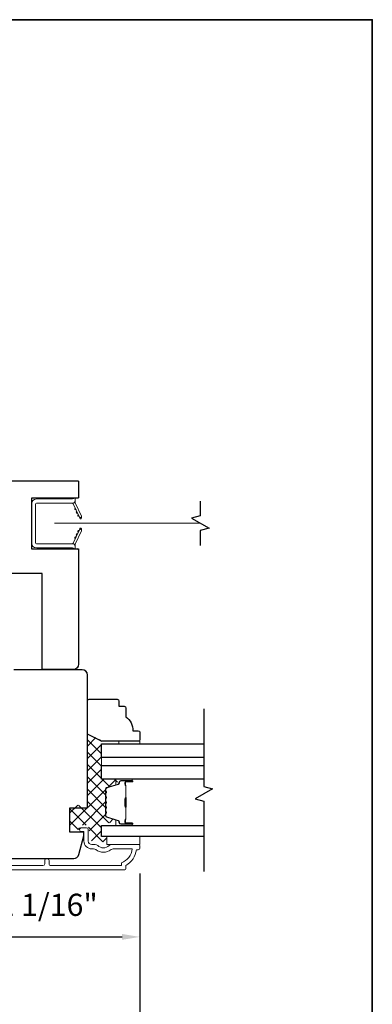
# Model space of a CAD drawing. Extents: x 5788 to 5906, y 4675 to 4759.
# Drawn here: x 5879 to 5883, y 4725 to 4736 of the extents above; entities that cross this region are included whole.
import ezdxf

# ---------------------------------------------------------------- set-up
doc = ezdxf.new("R2010")
doc.units = 0
doc.header["$LTSCALE"] = 200
doc.header["$MEASUREMENT"] = 0
doc.header["$PDMODE"] = 3
doc.header["$PDSIZE"] = 25
doc.linetypes.add('HIDDEN2', pattern=[0.1875, 0.125, -0.0625])
doc.layers.get('DEFPOINTS').update_dxf_attribs({"color": 2, "linetype": 'CONTINUOUS'})
for name, color, linetype, lineweight in [('15A02$0$DIMENSION', 2, 'CONTINUOUS', 5), ('6', 6, 'CONTINUOUS', 5), ('8', 7, 'CONTINUOUS', 35), ('Butal', 9, 'CONTINUOUS', 15), ('Dimensions', 2, 'CONTINUOUS', 25), ('Frame & Sash Cladding', 3, 'CONTINUOUS', 15), ('Interlayer', 4, 'CONTINUOUS', 13), ('Retractable Screen Hardware', 200, 'CONTINUOUS', 15), ('Screen', 40, 'HIDDEN2', 9), ('Spacer Bar', 1, 'CONTINUOUS', 9), ('Wood', 7, 'CONTINUOUS', 25)]:
    doc.layers.add(name, color=color, linetype=linetype, lineweight=lineweight)
doc.layers.add('7', color=7, linetype='CONTINUOUS')
doc.layers.add('Glass', color=6, linetype='CONTINUOUS')
doc.styles.add('style1', font='arial.ttf')
doc.dimstyles.new('LWFRAC$0', dxfattribs={"dimscale": 20, "dimtxt": 2.5, "dimasz": 2, "dimexe": 1.25, "dimexo": 3, "dimgap": 2, "dimtad": 1, "dimtoh": 1, "dimdec": 4, "dimlfac": 0.03937, "dimzin": 4, "dimdsep": 46, "dimlunit": 5, "dimtxsty": 'style1', "dimcen": 0, "dimadec": 0, "dimazin": 0, "dimtfac": 1, "dimtdec": 4, "dimtix": 1, "dimtmove": 0, "dimatfit": 3, "dimfxl": 0, "dimfrac": 2, "dimtzin": 0, "dimarcsym": 0})

# ---------------------------------------------------------------- blocks, each defined once
blk = doc.blocks.new('*D120')
at = {"layer": 'DEFPOINTS', "color": 0}
for p in [(5880.328, 4726.315), (5878.252, 4726.077), (5880.328, 4725.299)]:
    blk.add_point(p, dxfattribs=at)
at = {"layer": 'Dimensions', "color": 0, "lineweight": -2}
for p, q in [((5880.328, 4726.015), (5880.328, 4725.174)), ((5878.252, 4725.777), (5878.252, 4725.174)), ((5878.452, 4725.299), (5880.128, 4725.299))]:
    blk.add_line(p, q, dxfattribs=at)
at = {"layer": 'Dimensions', "color": 0}
for points in [[(5878.452, 4725.332), (5878.452, 4725.266), (5878.252, 4725.299)], [(5880.128, 4725.332), (5880.128, 4725.266), (5880.328, 4725.299)]]:
    blk.add_solid(points, dxfattribs=at)
at = {"layer": 'Dimensions', "color": 0, "insert": (5879.29, 4725.628), "char_height": 0.25, "attachment_point": 5, "style": 'style1'}
blk.add_mtext('2 1/16"', dxfattribs=at)
blk = doc.blocks.new('*D124')
at = {"layer": 'DEFPOINTS', "color": 0}
for p in [(5873.305, 4726.315), (5880.328, 4726.315), (5880.328, 4723.538)]:
    blk.add_point(p, dxfattribs=at)
at = {"layer": 'Dimensions', "color": 0, "lineweight": -2}
for p, q in [((5873.305, 4726.015), (5873.305, 4723.413)), ((5880.328, 4726.015), (5880.328, 4723.413)), ((5873.505, 4723.538), (5880.128, 4723.538))]:
    blk.add_line(p, q, dxfattribs=at)
at = {"layer": 'Dimensions', "color": 0}
for points in [[(5873.505, 4723.572), (5873.505, 4723.505), (5873.305, 4723.538)], [(5880.128, 4723.572), (5880.128, 4723.505), (5880.328, 4723.538)]]:
    blk.add_solid(points, dxfattribs=at)
at = {"layer": 'Dimensions', "color": 0, "insert": (5876.817, 4723.863), "char_height": 0.25, "attachment_point": 5, "style": 'style1'}
blk.add_mtext('7"', dxfattribs=at)

msp = doc.modelspace()

# ---------------------------------------------------------------- hatches: boundary and pattern name
at = {"layer": '15A02$0$DIMENSION'}
h = msp.add_hatch(dxfattribs=at)
h.set_pattern_fill('ANSI37', color=251, scale=0.7874, angle=360, style=0)
h.set_pattern_definition([(45, (6003.65544, 4613.48507), (-0.069596985, 0.069596985), []), (135, (6003.65544, 4613.48507), (-0.069596985, -0.069596985), [])])
edge = h.paths.add_edge_path()
edge.add_line((5880.03844, 4727.00289), (5879.95524, 4726.97745))
edge.add_arc((5879.95968, 4726.96293), 0.01518, 107, 180.000021)
edge.add_line((5879.94449, 4726.96293), (5879.94449, 4726.93834))
edge.add_arc((5879.94499, 4726.93834), 0.0005, 180.000021, 231)
edge.add_line((5879.94468, 4726.93795), (5879.94802, 4726.93524))
edge.add_arc((5879.94205, 4726.92786), 0.0095, 309, 411, ccw=False)
edge.add_line((5879.94802, 4726.92048), (5879.94468, 4726.91777))
edge.add_arc((5879.94499, 4726.91738), 0.0005, 129, 173.416082)
edge.add_line((5879.94449, 4726.91743), (5879.94449, 4726.88134))
edge.add_arc((5879.94499, 4726.88134), 0.0005, 179.994765, 231)
edge.add_line((5879.94468, 4726.88095), (5879.94802, 4726.87824))
edge.add_arc((5879.94205, 4726.87086), 0.0095, 309, 411, ccw=False)
edge.add_line((5879.94802, 4726.86348), (5879.94468, 4726.86077))
edge.add_arc((5879.94499, 4726.86038), 0.0005, 129, 173.416082)
edge.add_line((5879.94449, 4726.86043), (5879.94449, 4726.82434))
edge.add_arc((5879.94499, 4726.82434), 0.0005, 179.994765, 231)
edge.add_line((5879.94468, 4726.82395), (5879.94802, 4726.82124))
edge.add_arc((5879.94205, 4726.81386), 0.0095, 309, 411, ccw=False)
edge.add_line((5879.94802, 4726.80648), (5879.94468, 4726.80377))
edge.add_arc((5879.94499, 4726.80338), 0.0005, 129, 173.416082)
edge.add_line((5879.94449, 4726.80344), (5879.94449, 4726.76734))
edge.add_arc((5879.94499, 4726.76734), 0.0005, 179.994765, 231)
edge.add_line((5879.94468, 4726.76695), (5879.94802, 4726.76424))
edge.add_arc((5879.94205, 4726.75686), 0.0095, 309, 411, ccw=False)
edge.add_line((5879.94802, 4726.74948), (5879.94468, 4726.74677))
edge.add_arc((5879.94499, 4726.74638), 0.0005, 129, 180)
edge.add_line((5879.94449, 4726.74638), (5879.94449, 4726.71034))
edge.add_arc((5879.94499, 4726.71034), 0.0005, 180, 231)
edge.add_line((5879.94468, 4726.70996), (5879.94802, 4726.70724))
edge.add_arc((5879.94205, 4726.69986), 0.0095, 309, 411, ccw=False)
edge.add_line((5879.94802, 4726.69248), (5879.94468, 4726.68977))
edge.add_arc((5879.94499, 4726.68938), 0.0005, 129, 179.999979)
edge.add_line((5879.94449, 4726.68938), (5879.94449, 4726.66479))
edge.add_arc((5879.95968, 4726.66479), 0.01518, 179.999979, 253)
edge.add_line((5879.95524, 4726.65027), (5880.08356, 4726.61104))
edge.add_arc((5880.07781, 4726.59221), 0.01968, 427.768683, 433, ccw=False)
edge.add_line((5880.08525, 4726.61043), (5880.092, 4726.60369))
edge.add_line((5880.092, 4726.60369), (5880.092, 4726.58401))
edge.add_line((5880.092, 4726.58401), (5879.89549, 4726.58401))
edge.add_line((5879.89549, 4726.58401), (5879.89549, 4726.46196))
edge.add_line((5879.89549, 4726.46196), (5879.95454, 4726.46196))
edge.add_line((5879.95454, 4726.46196), (5879.95454, 4726.37141))
edge.add_line((5879.95454, 4726.37141), (5879.7871, 4726.37141))
edge.add_line((5879.7871, 4726.37141), (5879.74773, 4726.54028))
edge.add_line((5879.74773, 4726.54028), (5879.74773, 4726.55993))
edge.add_line((5879.74773, 4726.55993), (5879.72805, 4726.55997))
edge.add_line((5879.72805, 4726.55997), (5879.64939, 4726.55997))
edge.add_line((5879.64939, 4726.55997), (5879.64931, 4726.53831))
edge.add_line((5879.64931, 4726.53831), (5879.64931, 4726.50963))
edge.add_line((5879.64931, 4726.50963), (5879.54115, 4726.50963))
edge.add_line((5879.54115, 4726.50963), (5879.54115, 4726.78505))
edge.add_line((5879.54115, 4726.78505), (5879.738, 4726.78505))
edge.add_line((5879.738, 4726.78505), (5879.73801, 4727.59148))
edge.add_line((5879.73801, 4727.59148), (5879.89549, 4727.51274))
edge.add_line((5879.89549, 4727.51274), (5879.89549, 4727.07613))
edge.add_line((5879.89549, 4727.07613), (5880.092, 4727.07613))
edge.add_line((5880.092, 4727.07613), (5880.092, 4727.05644))
edge.add_line((5880.092, 4727.05644), (5880.03844, 4727.00289))

# ---------------------------------------------------------------- linework, layer by layer
at = {"layer": '6'}
for points in [[(5880.0928, 4727.47376), (5880.0928, 4727.50368), (5880.32902, 4727.50368), (5880.32902, 4727.47376)], [(5880.32902, 4726.33991), (5880.32902, 4726.43046), (5879.955, 4726.43046), (5879.955, 4726.33991)]]:
    msp.add_lwpolyline(points, close=True, dxfattribs=at)
at = {"layer": '7'}
for points in [[(5881.00749, 4730.21036), (5881.00749, 4730.04356), (5880.90906, 4730.01719), (5881.10591, 4729.90354), (5881.00749, 4729.87716), (5881.00749, 4729.71036)], [(5881.0475, 4727.86746), (5881.0475, 4726.99405), (5881.14593, 4726.96768), (5880.94908, 4726.85403), (5881.0475, 4726.82765), (5881.0475, 4726.03676)]]:
    msp.add_lwpolyline(points, dxfattribs=at)
at = {"layer": '8', "linetype": 'Continuous'}
msp.add_lwpolyline([(5859.5938, 4735.63413), (5882.94242, 4735.63413), (5882.94242, 4718.55089), (5859.5938, 4718.55089)], close=True, dxfattribs=at)
at = {"layer": 'Butal'}
for points in [[(5880.23294, 4727.07604), (5880.06843, 4727.07604, 0.41421356), (5880.05859, 4727.0662), (5880.05859, 4727.01404), (5880.08262, 4727.02139, 0.32975055), (5880.09309, 4727.03553), (5880.09309, 4727.04022, -0.41421356), (5880.11316, 4727.0603), (5880.24278, 4727.0603), (5880.24278, 4727.0662, 0.41421356)], [(5880.23294, 4726.55251), (5880.06843, 4726.55251, -0.41421356), (5880.05859, 4726.56235), (5880.05859, 4726.61451), (5880.08262, 4726.60717, -0.32975055), (5880.09309, 4726.59302), (5880.09309, 4726.58834, 0.41421356), (5880.11316, 4726.56826), (5880.24278, 4726.56826), (5880.24278, 4726.56235, -0.41421356)]]:
    msp.add_lwpolyline(points, format="xyb", close=True, dxfattribs=at)
at = {"layer": 'Frame & Sash Cladding'}
msp.add_lwpolyline([(5878.69619, 4726.10328), (5879.23752, 4726.10327, 0.41421203), (5879.25721, 4726.12296), (5879.25721, 4726.15839, -1), (5879.30611, 4726.15839), (5879.30611, 4726.12296, 0.4142151), (5879.32579, 4726.10327), (5880.12175, 4726.10327), (5880.12175, 4726.13431, 0.28322567), (5880.24065, 4726.29028), (5880.02799, 4726.29028, 0.16543591), (5880.00398, 4726.28212, -0.34018227), (5879.83215, 4726.28212, 0.16543591), (5879.80815, 4726.29028), (5879.7871, 4726.29028, -0.41421356), (5879.69852, 4726.37887), (5879.69852, 4726.48516), (5879.67096, 4726.48517, -1), (5879.67096, 4726.52847), (5879.72805, 4726.52847, -0.41421356), (5879.74773, 4726.50879), (5879.74773, 4726.37887, 0.41421356), (5879.7871, 4726.3395), (5879.8264, 4726.3395, -0.19612434), (5879.85394, 4726.32826, 0.40794), (5879.98219, 4726.32826, -0.19612434), (5880.00973, 4726.3395), (5880.3186, 4726.3395, -0.41421356), (5880.32844, 4726.32965), (5880.32844, 4726.30013, -0.41421356), (5880.30875, 4726.28044), (5880.28907, 4726.28044, -0.23812491), (5880.17096, 4726.10328), (5880.17096, 4726.07572, -0.41421356), (5880.1493, 4726.05406), (5878.27639, 4726.05406, -1)], format="xyb", dxfattribs=at)
at = {"layer": 'Glass', "color": 1}
for points in [[(5881.0475, 4727.32021), (5879.89596, 4727.32021), (5879.89596, 4727.47376), (5881.0475, 4727.47376)], [(5881.0475, 4727.07604), (5879.89596, 4727.07604), (5879.89596, 4727.22959), (5881.0475, 4727.22959)], [(5881.0475, 4726.43046), (5879.89595, 4726.43046), (5879.89595, 4726.55251), (5881.0475, 4726.55251)]]:
    msp.add_lwpolyline(points, dxfattribs=at)
at = {"layer": 'Interlayer'}
msp.add_lwpolyline([(5881.0475, 4727.32021), (5879.89596, 4727.32021), (5879.89596, 4727.22959), (5881.0475, 4727.22959)], dxfattribs=at)
at = {"layer": 'Retractable Screen Hardware'}
for p, q in [((5879.63613, 4730.05345), (5879.63656, 4730.05346)), ((5879.64081, 4729.8717), (5879.64124, 4729.8717)), ((5879.64137, 4729.87291), (5879.64181, 4729.87291)), ((5879.64891, 4729.88768), (5879.64904, 4729.88768)), ((5879.66929, 4729.88768), (5879.66941, 4729.88768))]:
    msp.add_line(p, q, dxfattribs=at)
for points in [[(5879.15523, 4729.73886, 0.41421356), (5879.16507, 4729.72902), (5879.57019, 4729.72902, -0.41421356), (5879.60011, 4729.6991), (5879.60011, 4729.67103), (5879.57058, 4729.68177), (5879.16704, 4729.68177, -0.41421356), (5879.10798, 4729.74083), (5879.10798, 4730.17429, -0.41421356), (5879.16704, 4730.23335), (5879.57058, 4730.23335), (5879.60011, 4730.24409), (5879.60011, 4730.21563, -0.41421356), (5879.57058, 4730.1861), (5879.16507, 4730.1861, 0.41421356), (5879.15523, 4730.17626)], [(5879.57793, 4730.17919, 0.26636211), (5879.56832, 4730.18596, 0.36402452), (5879.59947, 4730.20897, 0.16974334), (5879.60144, 4730.18933), (5879.67076, 4730.04067, -1), (5879.64756, 4730.02986)], [(5879.60977, 4730.10997, -1), (5879.60145, 4730.12781)], [(5879.62641, 4730.07429, -1), (5879.61809, 4730.09213)], [(5879.64305, 4730.03861, -1), (5879.63473, 4730.05645)], [(5879.67205, 4730.03504), (5879.67178, 4730.01935, -0.82697311), (5879.65273, 4730.01605), (5879.64775, 4730.02927, 0.77620611)], [(5879.56832, 4729.72916, 0.26636211), (5879.57793, 4729.73592), (5879.64756, 4729.88526, -1), (5879.67076, 4729.87445), (5879.60144, 4729.72579, 0.16974334), (5879.59947, 4729.70615, 0.36402452)], [(5879.61809, 4729.82299, -1), (5879.62641, 4729.84083)], [(5879.64775, 4729.88585), (5879.65273, 4729.89907, -0.82697311), (5879.67178, 4729.89577), (5879.67205, 4729.88008, 0.77620611)], [(5879.60145, 4729.7873, -1), (5879.60977, 4729.80515)]]:
    msp.add_lwpolyline(points, format="xyb", close=True, dxfattribs=at)
msp.add_lwpolyline([(5879.64305, 4729.87651), (5879.63473, 4729.85867, -1.00000001), (5879.64305, 4729.87651)], format="xyb", dxfattribs=at)
at = {"layer": 'Screen'}
msp.add_line((5881.00749, 4729.96036), (5879.36763, 4729.96036), dxfattribs=at)
at = {"layer": 'Spacer Bar'}
for points in [[(5879.94048, 4726.76776, 0.2262769), (5879.94233, 4726.76387), (5879.94568, 4726.76116, -0.47697553), (5879.94568, 4726.75339), (5879.94233, 4726.75068, 0.2262769), (5879.94048, 4726.74679), (5879.94048, 4726.71076, 0.2262769), (5879.94233, 4726.70687), (5879.94568, 4726.70416, -0.47697553), (5879.94568, 4726.69639), (5879.94233, 4726.69368, 0.2262769), (5879.94048, 4726.68979), (5879.94048, 4726.66521, 0.32975055), (5879.95441, 4726.64638), (5880.08273, 4726.60715, -0.32975055), (5880.09348, 4726.59263), (5880.09348, 4726.58794, 0.41421356), (5880.11316, 4726.56826), (5880.24278, 4726.56826, 1), (5880.24278, 4726.58326), (5880.1694, 4726.58326, -0.41421356), (5880.1635, 4726.58916), (5880.1635, 4726.60932), (5880.159, 4726.60932), (5880.159, 4726.59057, 0.41421356), (5880.17081, 4726.57876), (5880.24278, 4726.57876, -1), (5880.24278, 4726.57276), (5880.11316, 4726.57276, -0.41421356), (5880.09798, 4726.58794), (5880.09798, 4726.59263, 0.32975055), (5880.08405, 4726.61145), (5879.95573, 4726.65068, -0.32975055), (5879.94498, 4726.66521), (5879.94498, 4726.68979, -0.2262769), (5879.94517, 4726.69018), (5879.94851, 4726.69289, 0.47697553), (5879.94851, 4726.70766), (5879.94517, 4726.71037, -0.2262769), (5879.94498, 4726.71076), (5879.94498, 4726.74679, -0.2262769), (5879.94517, 4726.74718), (5879.94851, 4726.74989, 0.47697553), (5879.94851, 4726.76466), (5879.94517, 4726.76737, -0.2262769), (5879.94498, 4726.76776), (5879.94498, 4726.80374, -0.25663287), (5879.94517, 4726.80418), (5879.94851, 4726.80689, 0.47697553), (5879.94851, 4726.82166), (5879.94517, 4726.82437, -0.2262769), (5879.94498, 4726.82476), (5879.94498, 4726.86074, -0.25663287), (5879.94517, 4726.86118), (5879.94851, 4726.86389, 0.47697553), (5879.94851, 4726.87866), (5879.94517, 4726.88137, -0.2262769), (5879.94498, 4726.88176), (5879.94498, 4726.91774, -0.25663287), (5879.94517, 4726.91818), (5879.94851, 4726.92089, 0.47697553), (5879.94851, 4726.93566), (5879.94517, 4726.93837, -0.2262769), (5879.94498, 4726.93876), (5879.94498, 4726.96335, -0.32975055), (5879.95573, 4726.97787), (5880.08405, 4727.0171, 0.32975055), (5880.09798, 4727.03593), (5880.09798, 4727.04061, -0.41421356), (5880.11316, 4727.0558), (5880.24278, 4727.0558, -1), (5880.24278, 4727.0498), (5880.17081, 4727.0498, 0.41421356), (5880.159, 4727.03798), (5880.159, 4727.01924), (5880.1635, 4727.01924), (5880.1635, 4727.03939, -0.41421356), (5880.1694, 4727.0453), (5880.24278, 4727.0453, 1), (5880.24278, 4727.0603), (5880.11316, 4727.0603, 0.41421356), (5880.09348, 4727.04061), (5880.09348, 4727.03593, -0.32975055), (5880.08273, 4727.0214), (5879.95441, 4726.98217, 0.32975055), (5879.94048, 4726.96335), (5879.94048, 4726.93876, 0.2262769), (5879.94233, 4726.93487), (5879.94568, 4726.93216, -0.47697553), (5879.94568, 4726.92439), (5879.94233, 4726.92168, 0.2262769), (5879.94048, 4726.91779), (5879.94048, 4726.88176, 0.2262769), (5879.94233, 4726.87787), (5879.94568, 4726.87516, -0.47697553), (5879.94568, 4726.86739), (5879.94233, 4726.86468, 0.2262769), (5879.94048, 4726.86079), (5879.94048, 4726.82476, 0.2262769), (5879.94233, 4726.82087), (5879.94568, 4726.81816, -0.47697553), (5879.94568, 4726.81039), (5879.94233, 4726.80768, 0.2262769), (5879.94048, 4726.80379)], [(5880.1655, 4726.59187), (5880.1655, 4726.61673, -0.22906983), (5880.16842, 4726.62305, 0.22448136), (5880.17098, 4726.62846), (5880.17098, 4726.75762, 0.28963953), (5880.16698, 4726.76395, -0.27273596), (5880.161, 4726.77278), (5880.161, 4726.85577, -0.27273609), (5880.16698, 4726.8646, 0.28963953), (5880.17098, 4726.87093), (5880.17098, 4727.00009, 0.22448136), (5880.16842, 4727.0055, -0.22906983), (5880.1655, 4727.01182), (5880.1655, 4727.03668), (5880.1635, 4727.03668), (5880.1635, 4727.01184, 0.22858496), (5880.16715, 4727.00395, -0.22448136), (5880.16898, 4727.00009), (5880.16898, 4726.87093, -0.28963953), (5880.16612, 4726.86641, 0.27414127), (5880.159, 4726.85583), (5880.159, 4726.77272, 0.27414127), (5880.16612, 4726.76214, -0.28963953), (5880.16898, 4726.75762), (5880.16898, 4726.62846, -0.22448136), (5880.16715, 4726.6246, 0.22858496), (5880.1635, 4726.61671), (5880.1635, 4726.59187)]]:
    msp.add_lwpolyline(points, format="xyb", close=True, dxfattribs=at)
msp.add_lwpolyline([(5880.16898, 4726.75766, -0.00188508), (5880.16898, 4726.75762), (5880.16898, 4726.62846, -0.22448136), (5880.16715, 4726.6246, 0.22858496), (5880.1635, 4726.61671), (5880.1635, 4726.59187), (5880.1655, 4726.59187), (5880.1655, 4726.61673, -0.22906983), (5880.16842, 4726.62305, 0.22448136), (5880.17098, 4726.62846), (5880.17098, 4726.75762, -0.21424516), (5880.17163, 4726.75907, 0.21424516), (5880.17398, 4726.7643), (5880.17398, 4726.86425, 0.21424516), (5880.17163, 4726.86948, -0.21424516), (5880.17098, 4726.87093), (5880.17098, 4727.00009, 0.22448136), (5880.16842, 4727.0055, -0.22906983), (5880.1655, 4727.01182), (5880.1655, 4727.03668), (5880.1635, 4727.03668), (5880.1635, 4727.01184, 0.22858496), (5880.16715, 4727.00395, -0.22448136), (5880.16898, 4727.00009), (5880.16898, 4726.87093, 0.21424516), (5880.1703, 4726.86798, -0.21424516), (5880.17198, 4726.86425), (5880.17198, 4726.7643, -0.21424516), (5880.1703, 4726.76057, 0.21424516), (5880.16898, 4726.75762)], format="xyb", dxfattribs=at)
at = {"layer": 'Wood'}
for points in [[(5878.6946, 4730.43874), (5879.62963, 4730.43874, -0.41421356), (5879.63948, 4730.4289), (5879.63948, 4730.25173, -0.41421356), (5879.62963, 4730.24189), (5879.10798, 4730.24189), (5879.10798, 4729.67103), (5879.62963, 4729.67103)], [(5879.63948, 4729.66118, 0.41421356), (5879.62963, 4729.67103), (5879.63948, 4729.67103), (5879.63948, 4729.66118), (5879.63948, 4728.37182, -0.41421356), (5879.58042, 4728.31276), (5879.23003, 4728.31276), (5879.23003, 4729.39544), (5878.6946, 4729.39544)], [(5878.48988, 4726.18286), (5879.58474, 4726.18286, 0.33945426), (5879.64179, 4726.22663), (5879.69863, 4726.43876), (5879.69863, 4726.47813), (5879.61989, 4726.47813), (5879.54115, 4726.47813), (5879.54115, 4726.75355), (5879.738, 4726.75355), (5879.73798, 4728.24978, 0.41421356), (5879.67892, 4728.30884), (5878.91117, 4728.30884, 0.41421356)]]:
    msp.add_lwpolyline(points, format="xyb", dxfattribs=at)
msp.add_lwpolyline([(5880.0928, 4727.95643), (5880.0928, 4727.89738), (5880.15185, 4727.89738, -0.41421356), (5880.17154, 4727.87769), (5880.17154, 4727.77927, -0.23606798), (5880.25028, 4727.62179), (5880.30933, 4727.62179, -0.41421356), (5880.32902, 4727.6021), (5880.32902, 4727.52336, -0.41421356), (5880.30933, 4727.50368), (5879.89595, 4727.50368), (5879.73847, 4727.58242), (5879.73847, 4727.95643, -0.41421356), (5879.75815, 4727.97612), (5880.07311, 4727.97612, -0.41421356)], format="xyb", close=True, dxfattribs=at)

# ---------------------------------------------------------------- dimensions: what is measured, and where the dimension line sits
at = {"layer": 'Dimensions'}
for base, p1, picture, middle in [((5880.32844, 4723.53837), (5873.30513, 4726.31489), '*D124', (5876.81679, 4723.86337)), ((5880.32844, 4725.29913), (5878.25183, 4726.07722), '*D120', (5879.29014, 4725.62839))]:
    dim = msp.add_linear_dim(base=base, p1=p1, p2=(5880.32844, 4726.31489), dimstyle='LWFRAC$0', override={"dimscale": 0.1, "dimlfac": 1, "dimpost": '"'}, dxfattribs=at)
    dim.commit()
    dim.dimension.update_dxf_attribs({"geometry": picture, "text_midpoint": middle})

doc.saveas('drawing.dxf')
